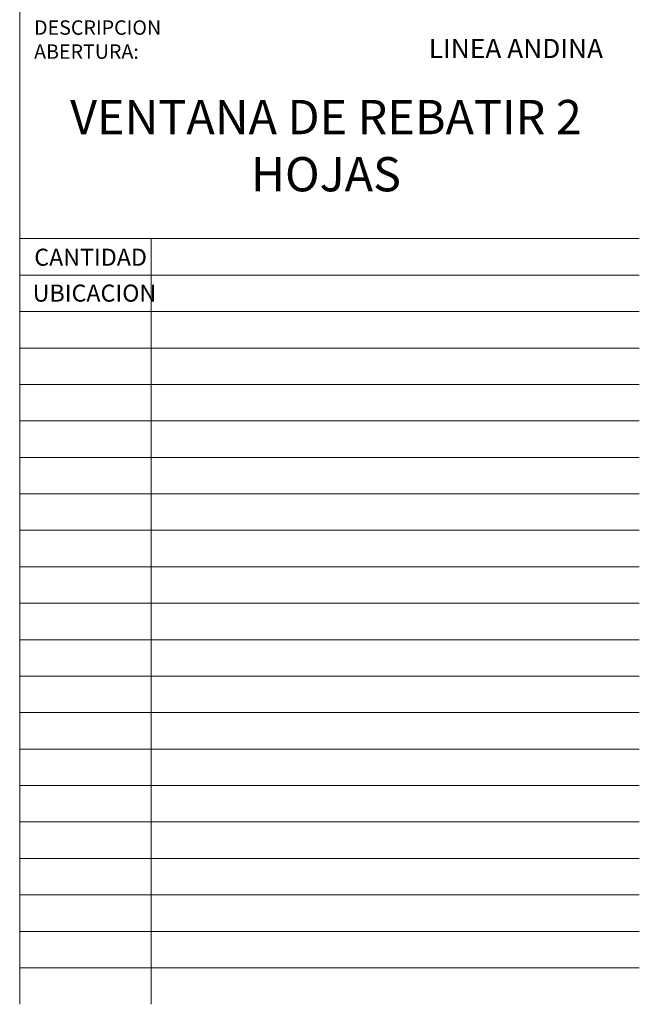
# Model space of a CAD drawing. Units: millimetres. Extents: x -11880 to -667, y -201 to 2301.
# Drawn here: x -10410 to -10250, y 1758 to 2013 of the extents above; entities that cross this region are included whole.
import ezdxf

# ---------------------------------------------------------------- set-up
doc = ezdxf.new("R2010")
doc.units = ezdxf.units.MM
doc.header["$LTSCALE"] = 0.2
for name, color, linetype in [('03', 3, 'Continuous'), ('04', 4, 'Continuous'), ('05', 5, 'Continuous'), ('06', 6, 'Continuous')]:
    doc.layers.add(name, color=color, linetype=linetype)
doc.styles.add('ARIAL', font='trebuc.TTF')
doc.styles.add('Arial (bold)', font='trebuc.TTF')

msp = doc.modelspace()

# ---------------------------------------------------------------- linework, layer by layer
at = {"layer": '03', "linetype": 'Continuous', "lineweight": 0}
for p, q in [((-10410.24, 1956.61), (-10249.59, 1956.61)), ((-10410.24, 1956.61), (-10249.59, 1956.61)), ((-10410.24, 1956.61), (-10249.59, 1956.61)), ((-10376.15, 1956.61), (-10376.15, 1758.16)), ((-10410.24, 1947.16), (-10249.59, 1947.16)), ((-10410.24, 1947.16), (-10249.59, 1947.16)), ((-10410.24, 1937.71), (-10249.59, 1937.71)), ((-10410.24, 1928.26), (-10249.59, 1928.26)), ((-10410.24, 1918.81), (-10249.59, 1918.81)), ((-10410.24, 1909.36), (-10249.59, 1909.36)), ((-10410.24, 1899.91), (-10249.59, 1899.91)), ((-10410.24, 1890.46), (-10249.59, 1890.46)), ((-10410.24, 1881.01), (-10249.59, 1881.01)), ((-10410.24, 1871.56), (-10249.59, 1871.56)), ((-10410.24, 1862.11), (-10249.59, 1862.11)), ((-10410.24, 1852.66), (-10249.59, 1852.66)), ((-10410.24, 1843.21), (-10249.59, 1843.21)), ((-10410.24, 1833.76), (-10249.59, 1833.76)), ((-10410.24, 1824.31), (-10249.59, 1824.31)), ((-10410.24, 1814.86), (-10249.59, 1814.86)), ((-10410.24, 1805.41), (-10249.59, 1805.41)), ((-10410.24, 1795.96), (-10249.59, 1795.96)), ((-10410.24, 1786.51), (-10249.59, 1786.51)), ((-10410.24, 1777.06), (-10249.59, 1777.06)), ((-10410.24, 1767.61), (-10249.59, 1767.61))]:
    msp.add_line(p, q, dxfattribs=at)
at = {"layer": '06', "linetype": 'Continuous', "lineweight": 0}
msp.add_line((-10410.24, 2300.59), (-10410.24, 1758.16), dxfattribs=at)

# ---------------------------------------------------------------- texts
at = {"layer": '04', "lineweight": 0, "insert": (-10406.5, 2008.21), "char_height": 3.7338, "width": 59.5747, "attachment_point": 4, "style": 'ARIAL'}
msp.add_mtext('{\\C4;DESCRIPCION ABERTURA:}', dxfattribs=at)
at = {"layer": '04', "lineweight": 0, "char_height": 4.4212, "attachment_point": 4, "style": 'Arial (bold)'}
for s, insert in [('\\C4;CANTIDAD', (-10406.46, 1951.79)), ('\\C4;UBICACION', (-10406.87, 1942.49))]:
    msp.add_mtext(s, dxfattribs=dict(at, insert=insert))
at = {"layer": '05', "lineweight": 0, "width": 151.9371, "attachment_point": 5, "style": 'ARIAL'}
for s, insert, char_height in [('LINEA ANDINA', (-10281.58, 2005.24), 5), ('VENTANA DE REBATIR 2 HOJAS', (-10330.83, 1979.56), 8.883)]:
    msp.add_mtext(s, dxfattribs=dict(at, insert=insert, char_height=char_height))

doc.saveas('drawing.dxf')
